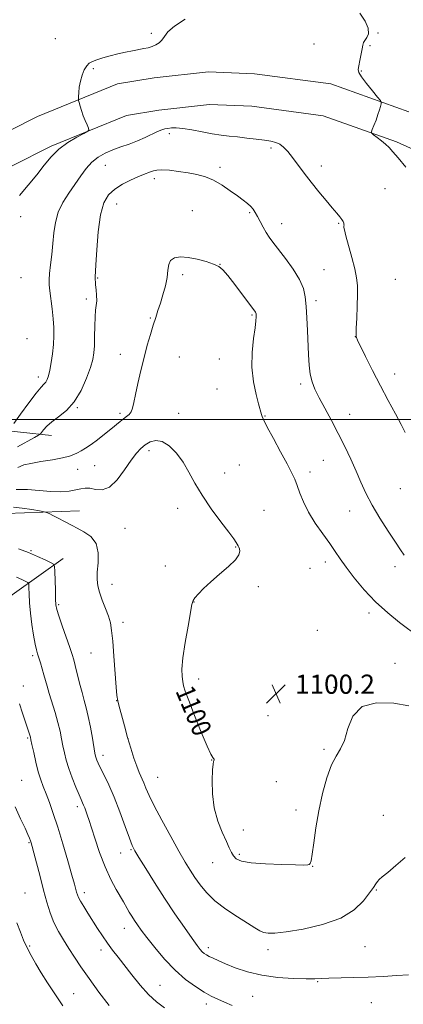
# Model space of a CAD drawing. Extents: x 2194800 to 2197700, y 297300 to 300200.
# Drawn here: x 2196178 to 2196338, y 298756 to 299167 of the extents above; entities that cross this region are included whole.
import ezdxf
from ezdxf.enums import TextEntityAlignment as Align

# ---------------------------------------------------------------- set-up
doc = ezdxf.new("R2010")
doc.units = 0
doc.header["$MEASUREMENT"] = 0
for name, color, linetype, lineweight in [('BREAKLINE DTM HARD', 7, 'Continuous', 0), ('CONTOUR INDEX', 41, 'Continuous', 13), ('CONTOUR INDEX LABEL', 244, 'Continuous', 0), ('CONTOUR INTERMEDIATE', 44, 'Continuous', 0), ('GRID LINE', 7, 'Continuous', 0), ('SPOT ELEVATION', 7, 'Continuous', 0), ('SPOT ELEVATION DTM', 2, 'Continuous', 13)]:
    doc.layers.add(name, color=color, linetype=linetype, lineweight=lineweight)
doc.styles.add('Style-WORKING', font='WORKING.shx')

# ---------------------------------------------------------------- blocks, each defined once
blk = doc.blocks.new('SPOT')
at = {"layer": 'SPOT ELEVATION'}
for p, q in [((-3.91, -3.91), (3.82, 3.81)), ((-1.65, 3.77), (1.72, -3.93))]:
    blk.add_line(p, q, dxfattribs=at)

msp = doc.modelspace()

# ---------------------------------------------------------------- linework, layer by layer
at = {"layer": 'BREAKLINE DTM HARD'}
for points in [[(2195846.88, 298990.79, 1112.4), (2195877.42, 298981.88, 1112.4), (2195896.7, 298979.72, 1112.73), (2195931.33, 298982.76, 1113.47), (2195958.68, 298990.52, 1115.99), (2195992.1, 299007.55, 1117.66), (2196028.9, 299031.2, 1116.39), (2196079.12, 299066.72, 1113.93), (2196113.23, 299087.06, 1112), (2196151.35, 299109.37, 1109.14), (2196185.43, 299126.39, 1108.27), (2196218.82, 299140.09, 1107.74), (2196234.15, 299142.62, 1107.74), (2196256.8, 299145.09, 1107.54), (2196276.09, 299144.27, 1107.61), (2196308, 299140.01, 1107.61), (2196340.52, 299128.42, 1108.21)], [(2195842.16, 298978, 1112.4), (2195874.74, 298968.5, 1112.4), (2195896.54, 298966.05, 1112.73), (2195933.8, 298969.32, 1113.47), (2195963.67, 298977.8, 1115.99), (2195998.88, 298995.74, 1117.66), (2196036.51, 299019.92, 1116.39), (2196086.54, 299055.31, 1113.93), (2196120.15, 299075.35, 1112), (2196157.83, 299097.4, 1109.14), (2196191.06, 299114, 1108.27), (2196222.56, 299126.92, 1107.74), (2196236, 299129.14, 1107.74), (2196257.25, 299131.46, 1107.54), (2196274.9, 299130.71, 1107.61), (2196304.78, 299126.72, 1107.61), (2196335.43, 299115.8, 1108.21), (2196384.94, 299093.44, 1109.47)], [(2195685.76, 298961.48, 1102.43), (2195712.29, 298950.61, 1102.63), (2195732.11, 298933.14, 1104.09), (2195762.68, 298928.23, 1106.69), (2195791.95, 298926.65, 1108.62), (2195827.85, 298922.36, 1108.15), (2195866.41, 298917.38, 1108.08), (2195890.99, 298911.18, 1107.22), (2195917.54, 298902.97, 1107.82), (2195941.55, 298909.43, 1109.61), (2195961.62, 298921.24, 1112.28), (2195993.69, 298936.28, 1114.41), (2196045.76, 298955.81, 1114.14), (2196093.84, 298974.71, 1112.94), (2196137.22, 298989.65, 1110.08), (2196165.23, 298996.07, 1107.22), (2196191.16, 298993.2, 1103.29)], [(2195837.35, 298864.38, 1088.65), (2195868.62, 298863.45, 1089.18), (2195891.89, 298860.59, 1088.92), (2195917.85, 298861.04, 1089.32), (2195943.82, 298862.82, 1090.31), (2195971.85, 298871.91, 1091.45), (2195999.96, 298890.97, 1092.11), (2196026.04, 298905.39, 1093.31), (2196067.43, 298921.02, 1094.64), (2196098.16, 298934.08, 1095.51), (2196139.55, 298950.37, 1096.1), (2196172.25, 298960.74, 1097.17), (2196202.88, 298961.82, 1098.7)], [(2196018.17, 298760.38, 1072.55), (2196045.09, 298795.42, 1076.87), (2196084.03, 298836.36, 1080.66), (2196125.64, 298878.61, 1085.66), (2196155.21, 298912.97, 1089.12), (2196196.05, 298941.91, 1096.64)]]:
    msp.add_polyline3d(points, dxfattribs=at)
at = {"layer": 'CONTOUR INDEX', "flags": 128}
for points, elevation in [([(2196176.49, 298970.743), (2196181.2391, 298970.722), (2196190.957, 298969.862), (2196195.1329, 298969.804), (2196198.632, 298970.069), (2196201.4159, 298970.521), (2196203.528, 298971.0089), (2196205.326, 298971.323), (2196207.248, 298971.235), (2196209.633, 298970.72), (2196212.433, 298970.556), (2196215.504, 298971.7209), (2196218.685, 298974.826), (2196221.751, 298979.003), (2196224.463, 298983.018), (2196226.668, 298985.917), (2196228.56, 298987.867), (2196230.419, 298989.321), (2196232.483, 298990.565), (2196234.825, 298991.239), (2196237.475, 298990.8189), (2196240.411, 298988.944), (2196243.412, 298985.898), (2196246.202, 298982.122), (2196248.64, 298977.968), (2196251.109, 298973.404), (2196254.123, 298968.304), (2196257.967, 298962.705), (2196262.003, 298957.288), (2196265.363, 298952.892), (2196267.405, 298950.123), (2196268.4059, 298948.633), (2196269.216, 298947.23), (2196269.528, 298946.62), (2196269.804, 298945.8929), (2196269.954, 298944.919), (2196269.542, 298943.503), (2196268.0391, 298941.432), (2196265.145, 298938.604), (2196261.451, 298935.364), (2196257.77, 298932.167), (2196254.7771, 298929.4), (2196252.58, 298927.182), (2196251.145, 298925.563), (2196250.373, 298924.394), (2196249.9, 298922.719), (2196248.263, 298913.693), (2196247.075, 298906.824), (2196246.134, 298900.413), (2196245.7421, 298895.738), (2196245.784, 298892.621), (2196246.0419, 298890.525), (2196246.397, 298888.821), (2196247.124, 298886.532), (2196248.598, 298882.592), (2196251.009, 298876.43), (2196253.811, 298869.462), (2196256.2709, 298863.597), (2196257.832, 298860.256), (2196258.631, 298858.8949), (2196258.977, 298858.483), (2196259.132, 298858.167), (2196259.164, 298857.822), (2196259.091, 298857.505), (2196258.934, 298857.137), (2196258.722, 298856.103), (2196258.486, 298853.65), (2196258.303, 298849.306), (2196258.429, 298843.71), (2196259.163, 298837.781), (2196260.67, 298832.312), (2196262.559, 298827.608), (2196264.306, 298823.846), (2196265.523, 298821.123), (2196266.393, 298819.2079), (2196267.236, 298817.787), (2196268.442, 298816.604), (2196270.668, 298815.629), (2196274.64, 298814.892), (2196280.673, 298814.405), (2196287.442, 298814.123), (2196293.216, 298813.988), (2196296.695, 298813.95), (2196298.315, 298814.005), (2196298.946, 298814.157), (2196299.328, 298814.53), (2196299.697, 298815.72), (2196300.158, 298818.442), (2196300.811, 298823.172), (2196301.718, 298829.441), (2196302.935, 298836.544), (2196304.489, 298843.7751), (2196306.294, 298850.423), (2196308.235, 298855.7789), (2196310.194, 298859.464), (2196312.043, 298862.434), (2196313.648, 298865.976), (2196315.075, 298870.902), (2196317.171, 298876.131), (2196320.982, 298880.107), (2196327.0889, 298881.699), (2196334.21, 298881.484), (2196340.596, 298880.465)], 1100), ([(2196175.972, 298838.305), (2196178.272, 298833.27), (2196180.153, 298829.367), (2196181.374, 298826.754), (2196182.063, 298825.136), (2196182.444, 298824.107), (2196182.735, 298823.205), (2196183.137, 298821.76), (2196183.847, 298819.051), (2196186.418, 298809.137), (2196187.904, 298803.493), (2196189.29, 298798.433), (2196190.68, 298793.9769), (2196192.241, 298789.961), (2196194.095, 298786.232), (2196196.192, 298782.663), (2196198.439, 298779.135), (2196200.805, 298775.49), (2196203.527, 298771.425), (2196206.906, 298766.599), (2196211.0451, 298760.917), (2196215.248, 298755.263)], 1090)]:
    msp.add_lwpolyline(points, dxfattribs=dict(at, elevation=elevation))
at = {"layer": 'CONTOUR INTERMEDIATE', "flags": 128}
for points, elevation in [([(2196319.997, 299169.619), (2196322.2971, 299166.213), (2196323.547, 299163.2409), (2196323.626, 299160.977), (2196322.967, 299159.3431), (2196322.146, 299158.173), (2196321.608, 299157.259), (2196321.286, 299156.239), (2196320.987, 299154.709), (2196320.085, 299149.862), (2196319.653, 299147.609), (2196319.419, 299146.068), (2196319.681, 299144.749), (2196320.7739, 299142.942), (2196322.852, 299140.196), (2196325.332, 299137.104), (2196327.452, 299134.521), (2196328.632, 299133.053), (2196329.02, 299132.323), (2196328.95, 299131.701), (2196328.693, 299130.674), (2196328.272, 299129.171), (2196327.647, 299127.233), (2196326.821, 299124.966), (2196325.955, 299122.739), (2196325.254, 299120.989), (2196324.908, 299119.996), (2196325.06, 299119.423), (2196325.84, 299118.7781), (2196327.29, 299117.695), (2196329.0941, 299116.3), (2196330.85, 299114.845), (2196332.313, 299113.45), (2196333.871, 299111.722), (2196336.074, 299109.136), (2196339.236, 299105.316)], 1108), ([(2196177.817, 299093.472), (2196181.423, 299097.814), (2196185.074, 299102.15), (2196188.191, 299106.106), (2196191.074, 299109.634), (2196194.242, 299112.773), (2196197.997, 299115.527), (2196201.766, 299117.776), (2196204.7621, 299119.369), (2196206.395, 299120.26), (2196206.884, 299120.837), (2196206.647, 299121.595), (2196206.0551, 299122.912), (2196205.291, 299124.703), (2196204.488, 299126.765), (2196203.764, 299128.886), (2196203.174, 299130.805), (2196202.758, 299132.251), (2196202.536, 299133.0869), (2196202.471, 299133.723), (2196202.505, 299134.702), (2196202.606, 299136.425), (2196202.835, 299138.71), (2196203.276, 299141.231), (2196203.985, 299143.683), (2196204.8961, 299145.856), (2196205.916, 299147.56), (2196207.007, 299148.6859), (2196208.357, 299149.434), (2196210.213, 299150.086), (2196212.734, 299150.858), (2196215.7379, 299151.712), (2196218.952, 299152.545), (2196222.128, 299153.274), (2196225.095, 299153.884), (2196229.853, 299154.774), (2196231.652, 299155.16), (2196233.26, 299155.636), (2196234.794, 299156.295), (2196236.2, 299157.187), (2196237.382, 299158.353), (2196238.395, 299159.8411), (2196239.882, 299161.741), (2196242.637, 299164.149), (2196247.121, 299167.073)], 1108), ([(2196175.5049, 298998.286), (2196178.322, 299002.206), (2196181.72, 299006.868), (2196184.797, 299010.941), (2196186.863, 299013.438), (2196188.08, 299014.745), (2196188.821, 299015.592), (2196189.407, 299016.625), (2196189.944, 299018.173), (2196190.485, 299020.479), (2196191.06, 299023.672), (2196191.598, 299027.411), (2196192.006, 299031.235), (2196192.206, 299034.812), (2196192.181, 299038.311), (2196191.929, 299042.026), (2196191.475, 299046.112), (2196190.492, 299053.607), (2196190.2419, 299056.134), (2196190.218, 299058.299), (2196190.416, 299060.889), (2196190.813, 299064.48), (2196191.31, 299068.813), (2196191.787, 299073.417), (2196192.204, 299077.906), (2196192.832, 299082.234), (2196194.018, 299086.44), (2196195.986, 299090.543), (2196198.46, 299094.493), (2196203.43, 299101.6559), (2196205.722, 299104.715), (2196208.113, 299107.314), (2196210.763, 299109.406), (2196213.684, 299111.084), (2196216.854, 299112.478), (2196220.229, 299113.718), (2196223.692, 299114.922), (2196227.107, 299116.21), (2196230.331, 299117.639), (2196235.54, 299120.162), (2196237.26, 299120.854), (2196238.589, 299121.222), (2196239.837, 299121.443), (2196241.31, 299121.639), (2196243.302, 299121.699), (2196246.106, 299121.459), (2196249.868, 299120.823), (2196254.146, 299119.979), (2196258.349, 299119.184), (2196262.052, 299118.63), (2196265.471, 299118.241), (2196268.989, 299117.877), (2196272.846, 299117.432), (2196276.724, 299116.947), (2196280.168, 299116.499), (2196282.841, 299116.118), (2196284.896, 299115.643), (2196286.603, 299114.865), (2196288.217, 299113.603), (2196289.914, 299111.781), (2196291.854, 299109.35), (2196296.807, 299102.774), (2196299.75, 299098.954), (2196302.884, 299095.052), (2196305.922, 299091.39), (2196308.528, 299088.323), (2196310.4459, 299086.101), (2196311.746, 299084.573), (2196312.574, 299083.4869), (2196313.068, 299082.629), (2196313.324, 299081.9449), (2196313.426, 299081.423), (2196313.449, 299081.041), (2196313.43, 299080.75), (2196313.398, 299080.498), (2196313.408, 299080.126), (2196313.625, 299079.069), (2196314.2419, 299076.658), (2196316.702, 299067.516), (2196317.909, 299062.774), (2196318.691, 299059.092), (2196319.069, 299055.866), (2196319.14, 299052.14), (2196319.006, 299047.314), (2196318.78, 299042.217), (2196318.578, 299038.03), (2196318.491, 299035.6269), (2196318.495, 299034.633), (2196318.541, 299034.359), (2196318.65, 299034.108), (2196319.12, 299033.13), (2196322.495, 299026.223), (2196325.403, 299020.386), (2196328.678, 299014.005), (2196331.968, 299007.849), (2196334.966, 299002.347), (2196337.38, 298997.841), (2196339.039, 298994.486)], 1106), ([(2196177.01, 298988.516), (2196184.13, 298992.433), (2196185.802, 298993.368), (2196186.5611, 298993.912), (2196187.058, 298994.5319), (2196187.864, 298995.599), (2196189.225, 298997.096), (2196191.311, 298998.912), (2196194.183, 299001.014), (2196197.483, 299003.694), (2196200.746, 299007.323), (2196203.575, 299012.0531), (2196205.839, 299017.156), (2196207.471, 299021.687), (2196208.452, 299025.009), (2196208.935, 299027.718), (2196209.122, 299030.721), (2196209.195, 299034.636), (2196209.2569, 299038.922), (2196209.396, 299042.749), (2196209.659, 299045.5239), (2196209.944, 299047.5959), (2196210.109, 299049.551), (2196210.057, 299051.809), (2196209.866, 299054.133), (2196209.661, 299056.123), (2196209.5379, 299057.476), (2196209.492, 299058.3), (2196209.491, 299058.8), (2196209.516, 299059.3321), (2196209.8, 299064.444), (2196210.163, 299070.726), (2196210.777, 299078.319), (2196211.734, 299085.352), (2196213.129, 299090.39), (2196215.061, 299093.737), (2196217.636, 299096.132), (2196220.848, 299098.178), (2196224.264, 299099.923), (2196227.347, 299101.279), (2196229.682, 299102.2019), (2196232.648, 299103.276), (2196233.775, 299103.71), (2196235.176, 299104.043), (2196237.312, 299104.1589), (2196240.478, 299103.975), (2196244.313, 299103.5431), (2196248.29, 299102.95), (2196251.998, 299102.236), (2196255.499, 299101.249), (2196258.973, 299099.79), (2196262.522, 299097.761), (2196265.939, 299095.461), (2196268.942, 299093.288), (2196271.315, 299091.546), (2196273.113, 299090.152), (2196274.46, 299088.928), (2196275.49, 299087.701), (2196276.376, 299086.315), (2196277.302, 299084.619), (2196278.405, 299082.535), (2196279.639, 299080.26), (2196280.908, 299078.064), (2196282.191, 299076.085), (2196283.759, 299073.928), (2196288.9441, 299067.179), (2196292.158, 299062.7319), (2196294.854, 299058.401), (2196296.479, 299054.647), (2196297.259, 299051.093), (2196297.612, 299047.151), (2196297.886, 299042.41), (2196298.141, 299037.165), (2196298.577, 299026.985), (2196298.862, 299022.607), (2196299.338, 299018.838), (2196300.119, 299015.654), (2196301.325, 299012.587), (2196303.076, 299009.059), (2196305.425, 299004.648), (2196308.162, 298999.55), (2196311.009, 298994.1169), (2196313.729, 298988.665), (2196316.238, 298983.372), (2196318.493, 298978.381), (2196320.522, 298973.745), (2196322.635, 298969.155), (2196325.214, 298964.2119), (2196328.469, 298958.717), (2196331.918, 298953.276), (2196334.909, 298948.696), (2196336.998, 298945.536), (2196338.58, 298943.367)], 1104), ([(2196177.085, 298979.876), (2196178.068, 298980.3731), (2196179.717, 298980.953), (2196182.545, 298981.621), (2196186.7939, 298982.37), (2196191.612, 298983.156), (2196195.878, 298983.925), (2196198.7629, 298984.64), (2196200.6021, 298985.337), (2196202.025, 298986.067), (2196203.574, 298986.904), (2196205.443, 298987.993), (2196207.741, 298989.501), (2196210.493, 298991.508), (2196213.394, 298993.759), (2196216.0539, 298995.913), (2196219.856, 298999.118), (2196221.257, 299000.24), (2196222.52, 299001.158), (2196223.621, 299002.062), (2196224.497, 299003.164), (2196225.128, 299004.698), (2196225.68, 299006.9801), (2196226.362, 299010.348), (2196227.334, 299014.974), (2196228.54, 299020.37), (2196229.873, 299025.886), (2196231.231, 299030.9689), (2196232.539, 299035.455), (2196233.726, 299039.283), (2196234.755, 299042.4721), (2196235.707, 299045.382), (2196236.695, 299048.456), (2196237.779, 299051.997), (2196238.795, 299055.741), (2196239.527, 299059.2839), (2196239.8741, 299062.285), (2196240.198, 299064.655), (2196240.978, 299066.369), (2196242.598, 299067.412), (2196245.057, 299067.816), (2196248.261, 299067.627), (2196252.0251, 299066.92), (2196255.804, 299065.912), (2196258.964, 299064.851), (2196261.1109, 299063.845), (2196262.805, 299062.431), (2196264.845, 299060.008), (2196267.762, 299056.257), (2196271.01, 299052.0051), (2196276.213, 299045.127), (2196276.489, 299044.706), (2196276.61, 299044.417), (2196276.671, 299044.083), (2196276.706, 299043.598), (2196276.722, 299042.786), (2196276.616, 299041.186), (2196276.259, 299038.265), (2196275.616, 299033.695), (2196275.025, 299027.96), (2196274.92, 299021.747), (2196275.5829, 299015.719), (2196276.688, 299010.433), (2196277.756, 299006.4179), (2196278.944, 299002.069), (2196279.201, 299001.257), (2196279.885, 298999.69), (2196281.389, 298996.718), (2196283.915, 298992.009), (2196286.913, 298986.502), (2196289.643, 298981.454), (2196291.552, 298977.779), (2196292.829, 298975.024), (2196293.854, 298972.394), (2196294.98, 298969.241), (2196296.477, 298965.506), (2196298.588, 298961.281), (2196301.429, 298956.714), (2196304.577, 298952.191), (2196307.481, 298948.156), (2196309.778, 298944.8649), (2196311.874, 298941.818), (2196314.367, 298938.324), (2196317.7221, 298933.899), (2196321.884, 298928.88), (2196326.666, 298923.808), (2196331.799, 298919.172), (2196336.689, 298915.244), (2196344.906, 298909.032)], 1102), ([(2196175.301, 298963.359), (2196178.952, 298962.954), (2196182.952, 298962.343), (2196186.257, 298961.78), (2196188.145, 298961.435), (2196189.186, 298961.14), (2196190.27, 298960.642), (2196192.058, 298959.767), (2196194.279, 298958.66), (2196196.43, 298957.544), (2196199.85, 298955.636), (2196201.954, 298954.538), (2196204.767, 298953.085), (2196207.683, 298951.037), (2196209.873, 298948.14), (2196210.754, 298944.306), (2196210.71, 298940.087), (2196210.3679, 298936.2), (2196210.262, 298933.143), (2196210.545, 298930.55), (2196211.275, 298927.835), (2196212.447, 298924.591), (2196213.798, 298921.108), (2196215, 298917.852), (2196215.812, 298915.044), (2196216.345, 298911.913), (2196216.795, 298907.445), (2196217.31, 298901.081), (2196218.268, 298888.237), (2196218.556, 298884.692), (2196218.8701, 298882.51), (2196219.433, 298880.197), (2196220.402, 298876.62), (2196221.665, 298872.081), (2196223.043, 298867.241), (2196224.384, 298862.6749), (2196225.647, 298858.616), (2196226.818, 298855.208), (2196227.888, 298852.521), (2196229.78, 298848.275), (2196230.704, 298846.034), (2196232.01, 298843.033), (2196234.136, 298838.664), (2196237.3229, 298832.634), (2196241.019, 298825.912), (2196244.477, 298819.782), (2196247.14, 298815.196), (2196249.224, 298811.777), (2196251.137, 298808.818), (2196253.272, 298805.737), (2196255.962, 298802.4631), (2196259.526, 298799.0499), (2196264.081, 298795.596), (2196268.932, 298792.373), (2196273.181, 298789.691), (2196276.174, 298787.782), (2196278.218, 298786.553), (2196279.8609, 298785.826), (2196281.706, 298785.469), (2196284.564, 298785.525), (2196289.3, 298786.078), (2196296.359, 298787.222), (2196304.502, 298789.076), (2196312.072, 298791.767), (2196317.7569, 298795.279), (2196321.643, 298799.037), (2196324.163, 298802.322), (2196325.732, 298804.598), (2196326.698, 298806.044), (2196327.393, 298807.019), (2196328.1679, 298807.889), (2196329.452, 298809.05), (2196331.697, 298810.905), (2196335.116, 298813.698), (2196338.982, 298817.035)], 1098), ([(2196177.491, 298945.947), (2196181.619, 298944.375), (2196185.35, 298942.781), (2196188.516, 298941.3501), (2196190.813, 298940.276), (2196192.055, 298939.588), (2196192.529, 298938.636), (2196192.641, 298936.607), (2196192.836, 298928.748), (2196192.951, 298924.99), (2196193.096, 298922.5519), (2196193.465, 298920.623), (2196194.296, 298917.992), (2196195.715, 298913.853), (2196198.884, 298904.716), (2196199.872, 298901.79), (2196200.531, 298899.614), (2196201.162, 298897.189), (2196202.97, 298889.829), (2196203.963, 298885.968), (2196204.878, 298882.671), (2196205.736, 298879.53), (2196206.592, 298875.921), (2196207.471, 298871.48), (2196208.292, 298866.879), (2196209.364, 298860.673), (2196209.628, 298859.391), (2196209.859, 298858.597), (2196210.187, 298857.735), (2196210.766, 298856.449), (2196211.757, 298854.436), (2196213.27, 298851.437), (2196215.216, 298847.378), (2196217.453, 298842.229), (2196219.814, 298836.154), (2196222.024, 298830.095), (2196223.782, 298825.183), (2196224.949, 298822.122), (2196226.045, 298819.893), (2196227.751, 298817.047), (2196230.572, 298812.495), (2196234.288, 298806.598), (2196238.501, 298800.076), (2196242.806, 298793.626), (2196246.769, 298787.8439), (2196249.9531, 298783.298), (2196252.059, 298780.374), (2196253.348, 298778.709), (2196254.225, 298777.759), (2196255.045, 298777.053), (2196255.979, 298776.422), (2196257.15, 298775.7759), (2196258.704, 298775.019), (2196260.868, 298774.046), (2196263.892, 298772.749), (2196267.966, 298771.097), (2196273.054, 298769.37), (2196279.06, 298767.926), (2196285.74, 298767.033), (2196292.254, 298766.61), (2196297.611, 298766.487), (2196301.203, 298766.513), (2196307.099, 298766.729), (2196317.3579, 298766.942), (2196323.58, 298767.134), (2196329.772, 298767.4369), (2196335.502, 298767.79), (2196340.369, 298768.109)], 1096), ([(2196176.588, 298934.115), (2196178.834, 298933.1), (2196180.463, 298932.338), (2196181.344, 298931.85), (2196181.68, 298931.175), (2196181.76, 298929.736), (2196181.8361, 298927.103), (2196182.024, 298923.445), (2196182.406, 298919.078), (2196183.021, 298914.37), (2196183.752, 298909.88), (2196184.44, 298906.219), (2196184.974, 298903.779), (2196185.435, 298902.084), (2196186.613, 298898.317), (2196187.353, 298895.861), (2196188.066, 298893.38), (2196189.356, 298888.611), (2196190.227, 298885.615), (2196192.718, 298877.581), (2196193.909, 298873.442), (2196194.796, 298869.808), (2196195.448, 298866.607), (2196196.001, 298863.65), (2196196.587, 298860.743), (2196197.343, 298857.676), (2196198.405, 298854.2341), (2196199.833, 298850.344), (2196201.383, 298846.4949), (2196202.731, 298843.316), (2196203.643, 298841.246), (2196204.221, 298839.9629), (2196204.654, 298838.956), (2196205.089, 298837.8239), (2196206.246, 298834.539), (2196206.756, 298832.992), (2196209.2569, 298825.224), (2196211.307, 298819.243), (2196213.645, 298813.184), (2196216.059, 298807.946), (2196218.293, 298803.744), (2196221.27, 298798.543), (2196222.793, 298795.81), (2196223.7, 298794.288), (2196224.767, 298792.5689), (2196225.91, 298790.792), (2196227.12, 298788.994), (2196228.701, 298786.7999), (2196231.037, 298783.7319), (2196234.38, 298779.517), (2196238.461, 298774.711), (2196242.884, 298770.074), (2196247.28, 298766.225), (2196251.395, 298763.209), (2196255.004, 298760.928), (2196257.993, 298759.256), (2196260.684, 298757.945), (2196263.509, 298756.718), (2196266.776, 298755.377)], 1094), ([(2196177.911, 298881.252), (2196179.136, 298877.378), (2196181.765, 298869.378), (2196182.154, 298868.151), (2196182.395, 298867.302), (2196182.639, 298866.23), (2196183.055, 298864.247), (2196183.764, 298860.923), (2196184.688, 298856.845), (2196185.7, 298852.854), (2196186.707, 298849.564), (2196187.759, 298846.676), (2196188.939, 298843.661), (2196190.323, 298840.035), (2196191.947, 298835.483), (2196193.838, 298829.736), (2196195.965, 298822.788), (2196198.0481, 298815.686), (2196199.748, 298809.741), (2196200.823, 298805.916), (2196201.73, 298802.572), (2196202.018, 298801.581), (2196202.478, 298800.436), (2196203.315, 298798.839), (2196204.667, 298796.58), (2196206.419, 298793.7949), (2196210.44, 298787.518), (2196212.513, 298784.354), (2196214.598, 298781.317), (2196216.713, 298778.438), (2196219.007, 298775.462), (2196224.795, 298768.055), (2196228.22, 298763.844), (2196231.687, 298759.974), (2196235.035, 298756.849), (2196238.471, 298754.296)], 1092), ([(2196176.776, 298789.796), (2196178.255, 298785.957), (2196179.581, 298782.583), (2196180.986, 298779.405), (2196182.664, 298776.177), (2196184.652, 298772.7401), (2196186.946, 298768.961), (2196189.558, 298764.738), (2196192.554, 298760.124), (2196196.015, 298755.204)], 1088)]:
    msp.add_lwpolyline(points, dxfattribs=dict(at, elevation=elevation))
at = {"layer": 'GRID LINE', "flags": 128}
msp.add_lwpolyline([(2195000, 299000), (2197500, 299000)], dxfattribs=at)
at = {"layer": 'SPOT ELEVATION DTM'}
for p in [(2196232.92, 299161.22, 1108.12), (2196327.61, 299161.36, 1108.08), (2196192.83, 299158.99, 1108.43), (2196300.88, 299156.66, 1107.15), (2196324.36, 299155.99, 1108.13), (2196208.63, 299146.36, 1107.91), (2196320.72, 299145.47, 1108.06), (2196240.46, 299119.26, 1105.52), (2196282.9, 299113.29, 1105.66), (2196213.67, 299106.01, 1105.18), (2196261.56, 299105.24, 1104.37), (2196304.03, 299105.82, 1106.52), (2196234.12, 299100.53, 1103.57), (2196330.58, 299096.34, 1107.32), (2196218.45, 299089.97, 1103.2), (2196250.07, 299087.1, 1102.86), (2196178.29, 299084.67, 1107.56), (2196274.09, 299086.3, 1103.82), (2196287.35, 299081.73, 1104.65), (2196311.2, 299081.81, 1105.86), (2196261.64, 299064.78, 1102.02), (2196305.1, 299062.45, 1104.83), (2196178.46, 299059.13, 1107.2), (2196210.44, 299058.97, 1103.9), (2196246.09, 299060.43, 1101.63), (2196334.89, 299058.51, 1107.4), (2196205.73, 299050.26, 1104.4), (2196301.81, 299049.54, 1104.4), (2196232.57, 299042.32, 1102.15), (2196275.02, 299043.61, 1101.84), (2196181, 299033.72, 1107.34), (2196318.13, 299034.55, 1105.98), (2196219.93, 299027.11, 1102.74), (2196244.58, 299026.05, 1100.9), (2196261.29, 299025.18, 1101.08), (2196185.78, 299017.7, 1106.51), (2196334.68, 299018.89, 1106.59), (2196295.38, 299014.75, 1103.64), (2196260.33, 299012.63, 1100.77), (2196202.06, 299004.9, 1103.91), (2196219.89, 299002.54, 1102.35), (2196244.38, 299002.57, 1100.65), (2196280.4, 299001.38, 1102.1), (2196315.85, 299002.12, 1104.74), (2196231.95, 298986.93, 1099.56), (2196209.31, 298980.7, 1101.07), (2196269.72, 298981, 1100.81), (2196304.87, 298982.92, 1102.97), (2196202.2, 298979.2, 1101.32), (2196263.61, 298977.67, 1100.49), (2196299.26, 298978.08, 1102.45), (2196336.97, 298971.04, 1105.32), (2196243.94, 298962.8, 1099.62), (2196280, 298961.96, 1100.9), (2196315.85, 298961.8, 1103.18), (2196221.94, 298954.54, 1098.82), (2196182.67, 298945.2, 1096.17), (2196268.18, 298946.72, 1099.94), (2196238.81, 298938.76, 1099.48), (2196305.7, 298940.51, 1101.51), (2196299.26, 298937.8, 1101.05), (2196334.7, 298938.56, 1103.49), (2196216.48, 298931.15, 1098.65), (2196277.69, 298930.11, 1100.19), (2196194.18, 298922.71, 1096.22), (2196250.7, 298923.77, 1100.03), (2196323.86, 298919.23, 1101.63), (2196221.16, 298915.32, 1098.45), (2196302.26, 298911.87, 1100.23), (2196207.75, 298902.48, 1097.12), (2196183.34, 298901.29, 1093.67), (2196334.77, 298898.11, 1100.92), (2196252.74, 298891.56, 1100.49), (2196179.46, 298888.65, 1092.59), (2196309.31, 298888.15, 1100.15), (2196218.45, 298882.56, 1097.98), (2196281.75, 298876.26, 1100.41), (2196181.2, 298866.95, 1091.8), (2196223.14, 298866.7, 1098), (2196305.03, 298862.32, 1100.17), (2196212.78, 298859.71, 1096.51), (2196258.09, 298857.75, 1099.98), (2196178.69, 298849.3, 1090.82), (2196235.55, 298850.57, 1098.9), (2196285.22, 298848.82, 1100.46), (2196202, 298838.37, 1093.59), (2196293.39, 298836.91, 1100.38), (2196329.85, 298834.65, 1098.84), (2196271.35, 298828.58, 1100.67), (2196181.76, 298823.23, 1089.85), (2196224.4, 298820.37, 1095.86), (2196220.17, 298818.91, 1095.19), (2196269.76, 298818.43, 1100.27), (2196258.55, 298814.98, 1099.25), (2196300.37, 298813.35, 1099.97), (2196326.97, 298803.59, 1097.89), (2196180.11, 298802.34, 1088.82), (2196204.91, 298802.36, 1092.46), (2196221.7, 298787.52, 1093.32), (2196182.04, 298780.11, 1088.19), (2196211.97, 298778.54, 1091.51), (2196256.72, 298779.45, 1096.44), (2196281.64, 298778.63, 1097.54), (2196322.22, 298779.92, 1097.11), (2196236.6, 298763.69, 1092.87), (2196302.45, 298765.25, 1095.87), (2196200.43, 298760.28, 1088.83), (2196275.25, 298759.09, 1094.96), (2196255.97, 298755.9, 1093.49), (2196324.84, 298756.52, 1095.11)]:
    msp.add_point(p, dxfattribs=at)

# ---------------------------------------------------------------- block references
at = {"layer": 'SPOT ELEVATION'}
msp.add_blockref('SPOT', (2196285.012, 298885.44, 1100.245), dxfattribs=at)

# ---------------------------------------------------------------- texts
at = {"layer": 'CONTOUR INDEX LABEL', "style": 'Style-WORKING', "width": 0.875}
msp.add_text('1100', height=8, rotation=292.599999, dxfattribs=at).set_placement((2196246.599, 298888.184, 1100), align=Align.MIDDLE_LEFT)
at = {"layer": 'SPOT ELEVATION', "style": 'Style-WORKING'}
msp.add_text('1100.2', height=8, dxfattribs=at).set_placement((2196293.012, 298885.44, 1100.245))

doc.saveas('drawing.dxf')
